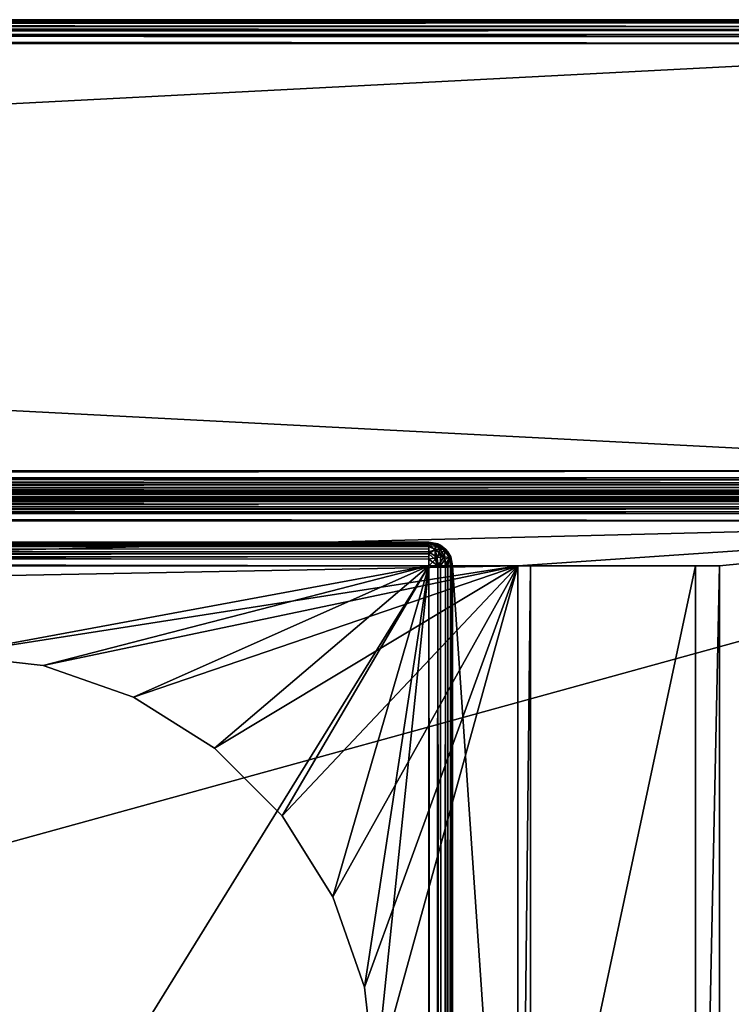
# Model space of a CAD drawing. Units: millimetres. Extents: x -452 to 452, y -180 to 765.
# Drawn here: x 251 to 310, y 682 to 765 of the extents above; entities that cross this region are included whole.
import ezdxf

# ---------------------------------------------------------------- set-up
doc = ezdxf.new("R2010")
doc.units = ezdxf.units.MM
doc.header["$LTSCALE"] = 65.185185
for name, color, linetype in [('100', 7, 'CONTINUOUS'), ('101', 7, 'CONTINUOUS'), ('102', 7, 'CONTINUOUS'), ('103', 7, 'CONTINUOUS'), ('107', 7, 'CONTINUOUS'), ('133', 7, 'CONTINUOUS'), ('160', 7, 'CONTINUOUS'), ('161', 7, 'CONTINUOUS'), ('162', 7, 'CONTINUOUS'), ('164', 7, 'CONTINUOUS'), ('178', 7, 'CONTINUOUS'), ('180', 7, 'CONTINUOUS'), ('183', 7, 'CONTINUOUS'), ('185', 7, 'CONTINUOUS'), ('35', 7, 'CONTINUOUS'), ('4', 7, 'CONTINUOUS'), ('65', 7, 'CONTINUOUS'), ('66', 7, 'CONTINUOUS'), ('67', 7, 'CONTINUOUS'), ('70', 7, 'CONTINUOUS'), ('71', 7, 'CONTINUOUS'), ('74', 7, 'CONTINUOUS'), ('75', 7, 'CONTINUOUS'), ('76', 7, 'CONTINUOUS'), ('79', 7, 'CONTINUOUS'), ('8', 7, 'CONTINUOUS'), ('84', 7, 'CONTINUOUS'), ('85', 7, 'CONTINUOUS'), ('9', 7, 'CONTINUOUS'), ('98', 7, 'CONTINUOUS')]:
    doc.layers.add(name, color=color, linetype=linetype)

msp = doc.modelspace()

# ---------------------------------------------------------------- linework, layer by layer
at = {"layer": '100', "color": 253, "linetype": 'Continuous', "true_color": 0xa0abb8}
for points in [[(287, 623, 297.25), (287, 719, 297.25), (293.59, 623, 297.492), (287, 623, 297.25)], [(287, 719, 297.25), (293.59, 719, 297.492), (293.59, 623, 297.492), (287, 719, 297.25)]]:
    msp.add_3dface(points, dxfattribs=at)
at = {"layer": '101', "color": 253, "linetype": 'Continuous', "true_color": 0xa0abb8}
for points in [[(292.5, 719, 281.5), (292.5, 623, 281.5), (293.59, 719, 297.492), (292.5, 719, 281.5)], [(293.59, 719, 297.492), (292.5, 623, 281.5), (293.59, 623, 297.492), (293.59, 719, 297.492)]]:
    msp.add_3dface(points, dxfattribs=at)
at = {"layer": '102', "color": 253, "linetype": 'Continuous', "true_color": 0xa0abb8}
for points in [[(309.5, 623, 281.5), (309.5, 719, 281.5), (307.489, 623, 310.999), (309.5, 623, 281.5)], [(309.5, 719, 281.5), (307.489, 719, 310.999), (307.489, 623, 310.999), (309.5, 719, 281.5)]]:
    msp.add_3dface(points, dxfattribs=at)
at = {"layer": '103', "color": 253, "linetype": 'Continuous', "true_color": 0xa0abb8}
for points in [[(287, 719, 311.75), (287, 623, 311.75), (307.489, 719, 310.999), (287, 719, 311.75)], [(307.489, 719, 310.999), (287, 623, 311.75), (307.489, 623, 310.999), (307.489, 719, 310.999)]]:
    msp.add_3dface(points, dxfattribs=at)
at = {"layer": '107', "color": 253, "linetype": 'Continuous', "true_color": 0xa0abb8}
for points in [[(348, 724.8, 279.5), (-348, 724.8, 279.5), (-348, 724.644, 280.275), (348, 724.8, 279.5)], [(348, 724.8, 279.5), (-348, 724.644, 280.275), (348, 724.718, 280.068), (348, 724.8, 279.5)], [(-348, 724.644, 280.275), (-348, 724.534, 280.497), (348, 724.718, 280.068), (-348, 724.644, 280.275)], [(348, 724.718, 280.068), (-348, 724.534, 280.497), (348, 724.418, 280.676), (348, 724.718, 280.068)], [(-348, 724.534, 280.497), (-348, 724.199, 280.93), (348, 724.418, 280.676), (-348, 724.534, 280.497)], [(348, 724.418, 280.676), (-348, 724.199, 280.93), (348, 724.23, 280.899), (348, 724.418, 280.676)], [(-348, 724.199, 280.93), (-348, 723.976, 281.118), (348, 724.23, 280.899), (-348, 724.199, 280.93)], [(348, 724.23, 280.899), (-348, 723.976, 281.118), (348, 723.797, 281.234), (348, 724.23, 280.899)], [(-348, 723.976, 281.118), (-348, 723.368, 281.418), (348, 723.797, 281.234), (-348, 723.976, 281.118)], [(348, 723.797, 281.234), (-348, 723.368, 281.418), (348, 723.575, 281.344), (348, 723.797, 281.234)], [(-348, 722.8, 281.5), (348, 722.8, 281.5), (348, 723.575, 281.344), (-348, 722.8, 281.5)], [(-348, 723.368, 281.418), (-348, 722.8, 281.5), (348, 723.575, 281.344), (-348, 723.368, 281.418)]]:
    msp.add_3dface(points, dxfattribs=at)
at = {"layer": '133', "color": 253, "linetype": 'Continuous', "true_color": 0xa0abb8}
for points in [[(287, 719, 297.25), (287, 719, 311.75), (293.59, 719, 297.492), (287, 719, 297.25)], [(293.59, 719, 297.492), (287, 719, 311.75), (307.489, 719, 310.999), (293.59, 719, 297.492)], [(309.5, 719, 281.5), (292.5, 719, 281.5), (293.59, 719, 297.492), (309.5, 719, 281.5)], [(309.5, 719, 281.5), (293.59, 719, 297.492), (307.489, 719, 310.999), (309.5, 719, 281.5)]]:
    msp.add_3dface(points, dxfattribs=at)
at = {"layer": '160', "color": 253, "linetype": 'Continuous', "true_color": 0xa0abb8}
for points in [[(-194, 725, 306.5), (348, 725, 323.5), (-348, 725, 323.5), (-194, 725, 306.5)], [(348, 725, -322.5), (-333.326, 725, 282.374), (-348, 725, -322.5), (348, 725, -322.5)], [(-332.58, 725, 281.875), (-333.326, 725, 282.374), (348, 725, -322.5), (-332.58, 725, 281.875)], [(-331.7, 725, 281.7), (-332.58, 725, 281.875), (348, 725, -322.5), (-331.7, 725, 281.7)], [(-196.3, 725, 281.7), (-331.7, 725, 281.7), (348, 725, -322.5), (-196.3, 725, 281.7)], [(-195.42, 725, 281.875), (-196.3, 725, 281.7), (348, 725, -322.5), (-195.42, 725, 281.875)], [(-194.674, 725, 282.374), (-195.42, 725, 281.875), (348, 725, -322.5), (-194.674, 725, 282.374)], [(-194.175, 725, 283.12), (-194.674, 725, 282.374), (348, 725, -322.5), (-194.175, 725, 283.12)], [(-194, 725, 284), (-194.175, 725, 283.12), (348, 725, -322.5), (-194, 725, 284)], [(-194, 725, 306.5), (-194, 725, 284), (348, 725, -322.5), (-194, 725, 306.5)], [(348, 725, 323.5), (-194, 725, 306.5), (348, 725, -322.5), (348, 725, 323.5)]]:
    msp.add_3dface(points, dxfattribs=at)
at = {"layer": '161', "color": 253, "linetype": 'Continuous', "true_color": 0xa0abb8}
for points in [[(348, 765, -322.5), (-348, 765, -322.5), (348, 765, 323.5), (348, 765, -322.5)], [(348, 765, 323.5), (-348, 765, -322.5), (-348, 765, 323.5), (348, 765, 323.5)]]:
    msp.add_3dface(points, dxfattribs=at)
at = {"layer": '162', "color": 253, "linetype": 'Continuous', "true_color": 0xa0abb8}
for points in [[(-348, 727, -324.5), (-348, 763, -324.5), (348, 763, -324.5), (-348, 727, -324.5)], [(348, 727, -324.5), (-348, 727, -324.5), (348, 763, -324.5), (348, 727, -324.5)]]:
    msp.add_3dface(points, dxfattribs=at)
at = {"layer": '164', "color": 253, "linetype": 'Continuous', "true_color": 0xa0abb8}
for points in [[(348, 763, 325.5), (-348, 763, 325.5), (348, 727, 325.5), (348, 763, 325.5)], [(348, 727, 325.5), (-348, 763, 325.5), (-348, 727, 325.5), (348, 727, 325.5)]]:
    msp.add_3dface(points, dxfattribs=at)
at = {"layer": '178', "color": 253, "linetype": 'Continuous', "true_color": 0xa0abb8}
for points in [[(-348, 765, -322.5), (348, 765, -322.5), (348, 764.844, -323.275), (-348, 765, -322.5)], [(-348, 765, -322.5), (348, 764.844, -323.275), (-348, 764.964, -322.876), (-348, 765, -322.5)], [(-348, 764.964, -322.876), (348, 764.844, -323.275), (-348, 764.856, -323.244), (-348, 764.964, -322.876)], [(348, 764.844, -323.275), (348, 764.734, -323.497), (-348, 764.856, -323.244), (348, 764.844, -323.275)], [(-348, 764.856, -323.244), (348, 764.734, -323.497), (-348, 764.43, -323.899), (-348, 764.856, -323.244)], [(348, 764.734, -323.497), (348, 764.399, -323.93), (-348, 764.43, -323.899), (348, 764.734, -323.497)], [(348, 764.399, -323.93), (348, 764.176, -324.118), (-348, 764.43, -323.899), (348, 764.399, -323.93)], [(-348, 764.43, -323.899), (348, 764.176, -324.118), (-348, 764.09, -324.177), (-348, 764.43, -323.899)], [(348, 764.176, -324.118), (348, 763.568, -324.418), (-348, 764.09, -324.177), (348, 764.176, -324.118)], [(-348, 764.09, -324.177), (348, 763.568, -324.418), (-348, 763.775, -324.344), (-348, 764.09, -324.177)], [(348, 763, -324.5), (-348, 763, -324.5), (-348, 763.775, -324.344), (348, 763, -324.5)], [(348, 763.568, -324.418), (348, 763, -324.5), (-348, 763.775, -324.344), (348, 763.568, -324.418)]]:
    msp.add_3dface(points, dxfattribs=at)
at = {"layer": '180', "color": 253, "linetype": 'Continuous', "true_color": 0xa0abb8}
for points in [[(348, 765, 323.5), (-348, 765, 323.5), (-348, 764.848, 324.265), (348, 765, 323.5)], [(348, 765, 323.5), (-348, 764.848, 324.265), (348, 764.964, 323.876), (348, 765, 323.5)], [(348, 764.964, 323.876), (-348, 764.848, 324.265), (348, 764.856, 324.244), (348, 764.964, 323.876)], [(348, 764.856, 324.244), (-348, 764.848, 324.265), (348, 764.43, 324.899), (348, 764.856, 324.244)], [(-348, 764.848, 324.265), (-348, 764.414, 324.914), (348, 764.43, 324.899), (-348, 764.848, 324.265)], [(348, 764.43, 324.899), (-348, 764.414, 324.914), (348, 764.09, 325.177), (348, 764.43, 324.899)], [(-348, 764.414, 324.914), (-348, 763.765, 325.348), (348, 764.09, 325.177), (-348, 764.414, 324.914)], [(348, 764.09, 325.177), (-348, 763.765, 325.348), (348, 763.775, 325.344), (348, 764.09, 325.177)], [(-348, 763, 325.5), (348, 763, 325.5), (348, 763.775, 325.344), (-348, 763, 325.5)], [(-348, 763.765, 325.348), (-348, 763, 325.5), (348, 763.775, 325.344), (-348, 763.765, 325.348)]]:
    msp.add_3dface(points, dxfattribs=at)
at = {"layer": '183', "color": 253, "linetype": 'Continuous', "true_color": 0xa0abb8}
for points in [[(-348, 727, -324.5), (348, 727, -324.5), (348, 726.225, -324.344), (-348, 727, -324.5)], [(-348, 726.432, -324.418), (-348, 727, -324.5), (348, 726.225, -324.344), (-348, 726.432, -324.418)], [(-348, 725.824, -324.118), (-348, 726.432, -324.418), (348, 726.003, -324.234), (-348, 725.824, -324.118)], [(348, 726.003, -324.234), (-348, 726.432, -324.418), (348, 726.225, -324.344), (348, 726.003, -324.234)], [(348, 725.57, -323.899), (-348, 725.824, -324.118), (348, 726.003, -324.234), (348, 725.57, -323.899)], [(-348, 725.601, -323.93), (-348, 725.824, -324.118), (348, 725.57, -323.899), (-348, 725.601, -323.93)], [(-348, 725.266, -323.497), (-348, 725.601, -323.93), (348, 725.382, -323.676), (-348, 725.266, -323.497)], [(348, 725.382, -323.676), (-348, 725.601, -323.93), (348, 725.57, -323.899), (348, 725.382, -323.676)], [(348, 725.082, -323.068), (-348, 725.266, -323.497), (348, 725.382, -323.676), (348, 725.082, -323.068)], [(-348, 725.156, -323.275), (-348, 725.266, -323.497), (348, 725.082, -323.068), (-348, 725.156, -323.275)], [(348, 725, -322.5), (-348, 725, -322.5), (-348, 725.156, -323.275), (348, 725, -322.5)], [(348, 725, -322.5), (-348, 725.156, -323.275), (348, 725.082, -323.068), (348, 725, -322.5)]]:
    msp.add_3dface(points, dxfattribs=at)
at = {"layer": '185', "color": 253, "linetype": 'Continuous', "true_color": 0xa0abb8}
for points in [[(348, 727, 325.5), (-348, 727, 325.5), (-348, 726.256, 325.356), (348, 727, 325.5)], [(348, 727, 325.5), (-348, 726.256, 325.356), (348, 726.432, 325.418), (348, 727, 325.5)], [(-348, 726.256, 325.356), (-348, 725.824, 325.118), (348, 726.432, 325.418), (-348, 726.256, 325.356)], [(348, 726.432, 325.418), (-348, 725.824, 325.118), (348, 725.824, 325.118), (348, 726.432, 325.418)], [(-348, 725.824, 325.118), (-348, 725.601, 324.93), (348, 725.824, 325.118), (-348, 725.824, 325.118)], [(348, 725.824, 325.118), (-348, 725.601, 324.93), (348, 725.601, 324.93), (348, 725.824, 325.118)], [(-348, 725.601, 324.93), (-348, 725.266, 324.497), (348, 725.601, 324.93), (-348, 725.601, 324.93)], [(348, 725.601, 324.93), (-348, 725.266, 324.497), (348, 725.266, 324.497), (348, 725.601, 324.93)], [(-348, 725.266, 324.497), (-348, 725.156, 324.275), (348, 725.266, 324.497), (-348, 725.266, 324.497)], [(348, 725.266, 324.497), (-348, 725.156, 324.275), (348, 725.156, 324.275), (348, 725.266, 324.497)], [(-348, 725, 323.5), (348, 725, 323.5), (348, 725.156, 324.275), (-348, 725, 323.5)], [(-348, 725.156, 324.275), (-348, 725, 323.5), (348, 725.156, 324.275), (-348, 725.156, 324.275)]]:
    msp.add_3dface(points, dxfattribs=at)
at = {"layer": '35', "color": 253, "linetype": 'Continuous', "true_color": 0xa0abb8}
for points in [[(-348, 724.8, -304.5), (348, 724.8, -304.5), (348, 724.644, -305.275), (-348, 724.8, -304.5)], [(-348, 724.8, -304.5), (348, 724.644, -305.275), (-348, 724.718, -305.068), (-348, 724.8, -304.5)], [(348, 724.644, -305.275), (348, 724.534, -305.497), (-348, 724.718, -305.068), (348, 724.644, -305.275)], [(-348, 724.718, -305.068), (348, 724.534, -305.497), (-348, 724.418, -305.676), (-348, 724.718, -305.068)], [(348, 724.534, -305.497), (348, 724.199, -305.93), (-348, 724.418, -305.676), (348, 724.534, -305.497)], [(-348, 724.418, -305.676), (348, 724.199, -305.93), (-348, 724.23, -305.899), (-348, 724.418, -305.676)], [(348, 724.199, -305.93), (348, 723.976, -306.118), (-348, 724.23, -305.899), (348, 724.199, -305.93)], [(-348, 724.23, -305.899), (348, 723.976, -306.118), (-348, 723.797, -306.234), (-348, 724.23, -305.899)], [(348, 723.976, -306.118), (348, 723.368, -306.418), (-348, 723.797, -306.234), (348, 723.976, -306.118)], [(-348, 723.797, -306.234), (348, 723.368, -306.418), (-348, 723.575, -306.344), (-348, 723.797, -306.234)], [(348, 722.8, -306.5), (-348, 722.8, -306.5), (-348, 723.575, -306.344), (348, 722.8, -306.5)], [(348, 723.368, -306.418), (348, 722.8, -306.5), (-348, 723.575, -306.344), (348, 723.368, -306.418)]]:
    msp.add_3dface(points, dxfattribs=at)
at = {"layer": '4', "color": 253, "linetype": 'Continuous', "true_color": 0xa0abb8}
for points in [[(348, 722.8, 281.5), (-348, 722.8, 281.5), (-102.5, 711.5, 281.5), (348, 722.8, 281.5)], [(292.5, 719, 281.5), (348, 722.8, 281.5), (-102.5, 711.5, 281.5), (292.5, 719, 281.5)], [(348, 722.8, 281.5), (309.5, 623, 281.5), (280.5, 531, 281.5), (348, 722.8, 281.5)], [(348, 531, 281.5), (348, 722.8, 281.5), (280.5, 531, 281.5), (348, 531, 281.5)], [(292.5, 719, 281.5), (309.5, 719, 281.5), (348, 722.8, 281.5), (292.5, 719, 281.5)], [(309.5, 719, 281.5), (309.5, 623, 281.5), (348, 722.8, 281.5), (309.5, 719, 281.5)], [(244.5, 711.5, 281.5), (292.5, 719, 281.5), (-102.5, 711.5, 281.5), (244.5, 711.5, 281.5)], [(252.511, 710.597, 281.5), (292.5, 719, 281.5), (244.5, 711.5, 281.5), (252.511, 710.597, 281.5)], [(260.12, 707.935, 281.5), (292.5, 719, 281.5), (252.511, 710.597, 281.5), (260.12, 707.935, 281.5)], [(266.946, 703.646, 281.5), (292.5, 719, 281.5), (260.12, 707.935, 281.5), (266.946, 703.646, 281.5)], [(272.646, 697.946, 281.5), (292.5, 719, 281.5), (266.946, 703.646, 281.5), (272.646, 697.946, 281.5)], [(276.935, 691.12, 281.5), (292.5, 719, 281.5), (272.646, 697.946, 281.5), (276.935, 691.12, 281.5)], [(279.597, 683.511, 281.5), (292.5, 719, 281.5), (276.935, 691.12, 281.5), (279.597, 683.511, 281.5)], [(280.5, 675.5, 281.5), (292.5, 719, 281.5), (279.597, 683.511, 281.5), (280.5, 675.5, 281.5)], [(292.5, 623, 281.5), (292.5, 719, 281.5), (280.5, 675.5, 281.5), (292.5, 623, 281.5)]]:
    msp.add_3dface(points, dxfattribs=at)
at = {"layer": '65', "color": 253, "linetype": 'Continuous', "true_color": 0xa0abb8}
for points in [[(285, 719, 290.5), (244.5, 711.5, 290.5), (-143, 719, 290.5), (285, 719, 290.5)], [(252.511, 710.597, 290.5), (244.5, 711.5, 290.5), (285, 719, 290.5), (252.511, 710.597, 290.5)], [(260.12, 707.935, 290.5), (252.511, 710.597, 290.5), (285, 719, 290.5), (260.12, 707.935, 290.5)], [(266.946, 703.646, 290.5), (260.12, 707.935, 290.5), (285, 719, 290.5), (266.946, 703.646, 290.5)], [(272.646, 697.946, 290.5), (266.946, 703.646, 290.5), (285, 719, 290.5), (272.646, 697.946, 290.5)], [(276.935, 691.12, 290.5), (272.646, 697.946, 290.5), (285, 719, 290.5), (276.935, 691.12, 290.5)], [(279.597, 683.511, 290.5), (276.935, 691.12, 290.5), (285, 719, 290.5), (279.597, 683.511, 290.5)], [(280.5, 675.5, 290.5), (279.597, 683.511, 290.5), (285, 719, 290.5), (280.5, 675.5, 290.5)], [(285, 27, 290.5), (280.5, 675.5, 290.5), (285, 719, 290.5), (285, 27, 290.5)]]:
    msp.add_3dface(points, dxfattribs=at)
at = {"layer": '66', "color": 253, "linetype": 'Continuous', "true_color": 0xa0abb8}
for points in [[(285, 719, 324.5), (-143, 719, 324.5), (-143, 27, 324.5), (285, 719, 324.5)], [(285, 27, 324.5), (285, 719, 324.5), (-143, 27, 324.5), (285, 27, 324.5)]]:
    msp.add_3dface(points, dxfattribs=at)
at = {"layer": '67', "color": 253, "linetype": 'Continuous', "true_color": 0xa0abb8}
for points in [[(-143, 721, 292.5), (-143, 721, 322.5), (285, 721, 322.5), (-143, 721, 292.5)], [(285, 721, 292.5), (-143, 721, 292.5), (285, 721, 322.5), (285, 721, 292.5)]]:
    msp.add_3dface(points, dxfattribs=at)
at = {"layer": '70', "color": 253, "linetype": 'Continuous', "true_color": 0xa0abb8}
for points in [[(287, 719, 292.5), (287, 719, 297.25), (287, 623, 297.25), (287, 719, 292.5)], [(287, 27, 292.5), (287, 719, 292.5), (287, 27, 297.25), (287, 27, 292.5)], [(287, 27, 297.25), (287, 719, 292.5), (287, 123, 297.25), (287, 27, 297.25)], [(287, 123, 297.25), (287, 719, 292.5), (287, 123, 311.75), (287, 123, 297.25)], [(287, 123, 311.75), (287, 719, 292.5), (287, 623, 297.25), (287, 123, 311.75)], [(287, 719, 322.5), (287, 27, 322.5), (287, 719, 311.75), (287, 719, 322.5)], [(287, 719, 311.75), (287, 27, 322.5), (287, 623, 311.75), (287, 719, 311.75)]]:
    msp.add_3dface(points, dxfattribs=at)
at = {"layer": '71', "color": 253, "linetype": 'Continuous', "true_color": 0xa0abb8}
for points in [[(285, 721, 322.5), (-143, 721, 322.5), (-143, 720.844, 323.275), (285, 721, 322.5)], [(285, 720.918, 323.068), (285, 721, 322.5), (-143, 720.844, 323.275), (285, 720.918, 323.068)], [(285, 720.618, 323.676), (285, 720.918, 323.068), (-143, 720.734, 323.497), (285, 720.618, 323.676)], [(-143, 720.734, 323.497), (285, 720.918, 323.068), (-143, 720.844, 323.275), (-143, 720.734, 323.497)], [(-143, 720.399, 323.93), (285, 720.618, 323.676), (-143, 720.734, 323.497), (-143, 720.399, 323.93)], [(285, 720.43, 323.899), (285, 720.618, 323.676), (-143, 720.399, 323.93), (285, 720.43, 323.899)], [(285, 719.997, 324.234), (285, 720.43, 323.899), (-143, 720.176, 324.118), (285, 719.997, 324.234)], [(-143, 720.176, 324.118), (285, 720.43, 323.899), (-143, 720.399, 323.93), (-143, 720.176, 324.118)], [(-143, 719.568, 324.418), (285, 719.997, 324.234), (-143, 720.176, 324.118), (-143, 719.568, 324.418)], [(285, 719.775, 324.344), (285, 719.997, 324.234), (-143, 719.568, 324.418), (285, 719.775, 324.344)], [(-143, 719, 324.5), (285, 719, 324.5), (285, 719.775, 324.344), (-143, 719, 324.5)], [(-143, 719, 324.5), (285, 719.775, 324.344), (-143, 719.568, 324.418), (-143, 719, 324.5)]]:
    msp.add_3dface(points, dxfattribs=at)
at = {"layer": '74', "color": 253, "linetype": 'Continuous', "true_color": 0xa0abb8}
for points in [[(285, 719, 324.5), (285, 27, 324.5), (285.765, 27, 324.348), (285, 719, 324.5)], [(285.775, 719, 324.344), (285, 719, 324.5), (285.765, 27, 324.348), (285.775, 719, 324.344)], [(286.414, 27, 323.914), (285.775, 719, 324.344), (285.765, 27, 324.348), (286.414, 27, 323.914)], [(285.997, 719, 324.234), (285.775, 719, 324.344), (286.414, 27, 323.914), (285.997, 719, 324.234)], [(286.43, 719, 323.899), (285.997, 719, 324.234), (286.414, 27, 323.914), (286.43, 719, 323.899)], [(286.848, 27, 323.265), (286.43, 719, 323.899), (286.414, 27, 323.914), (286.848, 27, 323.265)], [(286.618, 719, 323.676), (286.43, 719, 323.899), (286.848, 27, 323.265), (286.618, 719, 323.676)], [(286.856, 719, 323.244), (286.618, 719, 323.676), (286.848, 27, 323.265), (286.856, 719, 323.244)], [(287, 27, 322.5), (286.856, 719, 323.244), (286.848, 27, 323.265), (287, 27, 322.5)], [(287, 27, 322.5), (287, 719, 322.5), (286.856, 719, 323.244), (287, 27, 322.5)]]:
    msp.add_3dface(points, dxfattribs=at)
at = {"layer": '75', "color": 253, "linetype": 'Continuous', "true_color": 0xa0abb8}
for points in [[(285, 721, 292.5), (285, 721, 322.5), (285.765, 720.848, 322.5), (285, 721, 292.5)], [(285.775, 720.844, 292.5), (285, 721, 292.5), (285.765, 720.848, 322.5), (285.775, 720.844, 292.5)], [(286.414, 720.414, 322.5), (285.775, 720.844, 292.5), (285.765, 720.848, 322.5), (286.414, 720.414, 322.5)], [(285.997, 720.734, 292.5), (285.775, 720.844, 292.5), (286.414, 720.414, 322.5), (285.997, 720.734, 292.5)], [(286.43, 720.399, 292.5), (285.997, 720.734, 292.5), (286.414, 720.414, 322.5), (286.43, 720.399, 292.5)], [(286.848, 719.765, 322.5), (286.43, 720.399, 292.5), (286.414, 720.414, 322.5), (286.848, 719.765, 322.5)], [(286.618, 720.176, 292.5), (286.43, 720.399, 292.5), (286.848, 719.765, 322.5), (286.618, 720.176, 292.5)], [(286.856, 719.744, 292.5), (286.618, 720.176, 292.5), (286.848, 719.765, 322.5), (286.856, 719.744, 292.5)], [(287, 719, 322.5), (286.856, 719.744, 292.5), (286.848, 719.765, 322.5), (287, 719, 322.5)], [(287, 719, 297.25), (287, 719, 292.5), (286.856, 719.744, 292.5), (287, 719, 297.25)], [(287, 719, 311.75), (287, 719, 297.25), (286.856, 719.744, 292.5), (287, 719, 311.75)], [(287, 719, 322.5), (287, 719, 311.75), (286.856, 719.744, 292.5), (287, 719, 322.5)]]:
    msp.add_3dface(points, dxfattribs=at)
at = {"layer": '76', "color": 253, "linetype": 'Continuous', "true_color": 0xa0abb8}
for points in [[(-143, 721, 292.5), (285, 721, 292.5), (285, 720.844, 291.725), (-143, 721, 292.5)], [(-143, 720.918, 291.932), (-143, 721, 292.5), (285, 720.844, 291.725), (-143, 720.918, 291.932)], [(-143, 720.618, 291.324), (-143, 720.918, 291.932), (285, 720.734, 291.503), (-143, 720.618, 291.324)], [(285, 720.734, 291.503), (-143, 720.918, 291.932), (285, 720.844, 291.725), (285, 720.734, 291.503)], [(285, 720.399, 291.07), (-143, 720.618, 291.324), (285, 720.734, 291.503), (285, 720.399, 291.07)], [(-143, 720.43, 291.101), (-143, 720.618, 291.324), (285, 720.399, 291.07), (-143, 720.43, 291.101)], [(-143, 719.997, 290.766), (-143, 720.43, 291.101), (285, 720.176, 290.882), (-143, 719.997, 290.766)], [(285, 720.176, 290.882), (-143, 720.43, 291.101), (285, 720.399, 291.07), (285, 720.176, 290.882)], [(285, 719.568, 290.582), (-143, 719.997, 290.766), (285, 720.176, 290.882), (285, 719.568, 290.582)], [(-143, 719.775, 290.656), (-143, 719.997, 290.766), (285, 719.568, 290.582), (-143, 719.775, 290.656)], [(285, 719, 290.5), (-143, 719, 290.5), (-143, 719.775, 290.656), (285, 719, 290.5)], [(285, 719, 290.5), (-143, 719.775, 290.656), (285, 719.568, 290.582), (285, 719, 290.5)]]:
    msp.add_3dface(points, dxfattribs=at)
at = {"layer": '79', "color": 253, "linetype": 'Continuous', "true_color": 0xa0abb8}
for points in [[(285, 27, 290.5), (285, 719, 290.5), (285.765, 719, 290.652), (285, 27, 290.5)], [(285, 27, 290.5), (285.765, 719, 290.652), (285.775, 27, 290.656), (285, 27, 290.5)], [(285.765, 719, 290.652), (286.414, 719, 291.086), (285.775, 27, 290.656), (285.765, 719, 290.652)], [(285.775, 27, 290.656), (286.414, 719, 291.086), (285.997, 27, 290.766), (285.775, 27, 290.656)], [(285.997, 27, 290.766), (286.414, 719, 291.086), (286.43, 27, 291.101), (285.997, 27, 290.766)], [(286.414, 719, 291.086), (286.848, 719, 291.735), (286.43, 27, 291.101), (286.414, 719, 291.086)], [(286.43, 27, 291.101), (286.848, 719, 291.735), (286.618, 27, 291.324), (286.43, 27, 291.101)], [(286.618, 27, 291.324), (286.848, 719, 291.735), (286.856, 27, 291.756), (286.618, 27, 291.324)], [(286.848, 719, 291.735), (287, 719, 292.5), (286.856, 27, 291.756), (286.848, 719, 291.735)], [(287, 719, 292.5), (287, 27, 292.5), (286.856, 27, 291.756), (287, 719, 292.5)]]:
    msp.add_3dface(points, dxfattribs=at)
at = {"layer": '8', "color": 253, "linetype": 'Continuous', "true_color": 0xa0abb8}
for points in [[(348, 724.8, -304.5), (-348, 724.8, -304.5), (348, 724.8, 279.5), (348, 724.8, -304.5)], [(348, 724.8, 279.5), (-348, 724.8, -304.5), (-348, 724.8, 279.5), (348, 724.8, 279.5)]]:
    msp.add_3dface(points, dxfattribs=at)
at = {"layer": '84', "color": 253, "linetype": 'Continuous', "true_color": 0xa0abb8}
for points in [[(285, 721, 292.5), (285, 720.734, 291.503), (285, 720.844, 291.725), (285, 721, 292.5)], [(285, 720.734, 291.503), (285, 721, 292.5), (285.54, 720.848, 291.96), (285, 720.734, 291.503)], [(285, 721, 292.5), (285.775, 720.844, 292.5), (285.54, 720.848, 291.96), (285, 721, 292.5)], [(285, 720.734, 291.503), (285.54, 720.848, 291.96), (285.539, 720.352, 291.129), (285, 720.734, 291.503)], [(285, 720.176, 290.882), (285, 720.399, 291.07), (285, 720.734, 291.503), (285, 720.176, 290.882)], [(285, 720.176, 290.882), (285, 720.734, 291.503), (285.539, 720.352, 291.129), (285, 720.176, 290.882)], [(285.539, 720.352, 291.129), (285.54, 720.848, 291.96), (286, 720.415, 291.5), (285.539, 720.352, 291.129)], [(285.775, 720.844, 292.5), (285.997, 720.734, 292.5), (285.54, 720.848, 291.96), (285.775, 720.844, 292.5)], [(285.54, 720.848, 291.96), (285.997, 720.734, 292.5), (286, 720.415, 291.5), (285.54, 720.848, 291.96)], [(285.997, 720.734, 292.5), (286.43, 720.399, 292.5), (286.371, 720.352, 291.961), (285.997, 720.734, 292.5)], [(286, 720.415, 291.5), (285.997, 720.734, 292.5), (286.371, 720.352, 291.961), (286, 720.415, 291.5)], [(285.716, 719.715, 290.775), (285, 720.176, 290.882), (285.539, 720.352, 291.129), (285.716, 719.715, 290.775)], [(285, 719.568, 290.582), (285, 720.176, 290.882), (285.716, 719.715, 290.775), (285, 719.568, 290.582)], [(285.716, 719.715, 290.775), (285.539, 720.352, 291.129), (286, 720.415, 291.5), (285.716, 719.715, 290.775)], [(286.307, 719.765, 291.193), (285.716, 719.715, 290.775), (286, 720.415, 291.5), (286.307, 719.765, 291.193)], [(286.307, 719.765, 291.193), (286, 720.415, 291.5), (286.371, 720.352, 291.961), (286.307, 719.765, 291.193)], [(286.725, 719.715, 291.784), (286.307, 719.765, 291.193), (286.371, 720.352, 291.961), (286.725, 719.715, 291.784)], [(286.43, 720.399, 292.5), (286.618, 720.176, 292.5), (286.371, 720.352, 291.961), (286.43, 720.399, 292.5)], [(286.618, 720.176, 292.5), (286.725, 719.715, 291.784), (286.371, 720.352, 291.961), (286.618, 720.176, 292.5)], [(286.618, 720.176, 292.5), (286.856, 719.744, 292.5), (286.725, 719.715, 291.784), (286.618, 720.176, 292.5)], [(285.765, 719, 290.652), (285, 719.568, 290.582), (285.716, 719.715, 290.775), (285.765, 719, 290.652)], [(285, 719, 290.5), (285, 719.568, 290.582), (285.765, 719, 290.652), (285, 719, 290.5)], [(286.307, 719.765, 291.193), (285.765, 719, 290.652), (285.716, 719.715, 290.775), (286.307, 719.765, 291.193)], [(286.414, 719, 291.086), (285.765, 719, 290.652), (286.307, 719.765, 291.193), (286.414, 719, 291.086)], [(286.725, 719.715, 291.784), (286.414, 719, 291.086), (286.307, 719.765, 291.193), (286.725, 719.715, 291.784)], [(286.848, 719, 291.735), (286.414, 719, 291.086), (286.725, 719.715, 291.784), (286.848, 719, 291.735)], [(286.856, 719.744, 292.5), (286.848, 719, 291.735), (286.725, 719.715, 291.784), (286.856, 719.744, 292.5)], [(286.856, 719.744, 292.5), (287, 719, 292.5), (286.848, 719, 291.735), (286.856, 719.744, 292.5)]]:
    msp.add_3dface(points, dxfattribs=at)
at = {"layer": '85', "color": 253, "linetype": 'Continuous', "true_color": 0xa0abb8}
for points in [[(285.765, 720.848, 322.5), (285, 721, 322.5), (285, 720.918, 323.068), (285.765, 720.848, 322.5)], [(285.765, 720.848, 322.5), (285, 720.918, 323.068), (285.716, 720.725, 323.215), (285.765, 720.848, 322.5)], [(285, 720.918, 323.068), (285, 720.618, 323.676), (285.716, 720.725, 323.215), (285, 720.918, 323.068)], [(285.716, 720.725, 323.215), (285, 720.618, 323.676), (285.539, 720.371, 323.852), (285.716, 720.725, 323.215)], [(286, 720, 323.915), (285.716, 720.725, 323.215), (285.539, 720.371, 323.852), (286, 720, 323.915)], [(286.307, 720.307, 323.265), (285.765, 720.848, 322.5), (285.716, 720.725, 323.215), (286.307, 720.307, 323.265)], [(286.307, 720.307, 323.265), (285.716, 720.725, 323.215), (286, 720, 323.915), (286.307, 720.307, 323.265)], [(286.414, 720.414, 322.5), (285.765, 720.848, 322.5), (286.307, 720.307, 323.265), (286.414, 720.414, 322.5)], [(285, 720.618, 323.676), (285, 720.43, 323.899), (285, 719.997, 324.234), (285, 720.618, 323.676)], [(285, 720.618, 323.676), (285, 719.997, 324.234), (285.539, 720.371, 323.852), (285, 720.618, 323.676)], [(285.539, 720.371, 323.852), (285, 719.997, 324.234), (285.54, 719.54, 324.348), (285.539, 720.371, 323.852)], [(285, 719, 324.5), (285, 719.997, 324.234), (285, 719.775, 324.344), (285, 719, 324.5)], [(285, 719.997, 324.234), (285, 719, 324.5), (285.54, 719.54, 324.348), (285, 719.997, 324.234)], [(286, 720, 323.915), (285.539, 720.371, 323.852), (285.54, 719.54, 324.348), (286, 720, 323.915)], [(285.997, 719, 324.234), (286, 720, 323.915), (285.54, 719.54, 324.348), (285.997, 719, 324.234)], [(285.997, 719, 324.234), (286.371, 719.539, 323.852), (286, 720, 323.915), (285.997, 719, 324.234)], [(286.371, 719.539, 323.852), (286.307, 720.307, 323.265), (286, 720, 323.915), (286.371, 719.539, 323.852)], [(286.725, 719.716, 323.215), (286.414, 720.414, 322.5), (286.307, 720.307, 323.265), (286.725, 719.716, 323.215)], [(286.725, 719.716, 323.215), (286.307, 720.307, 323.265), (286.371, 719.539, 323.852), (286.725, 719.716, 323.215)], [(286.848, 719.765, 322.5), (286.414, 720.414, 322.5), (286.725, 719.716, 323.215), (286.848, 719.765, 322.5)], [(285, 719, 324.5), (285.775, 719, 324.344), (285.54, 719.54, 324.348), (285, 719, 324.5)], [(285.775, 719, 324.344), (285.997, 719, 324.234), (285.54, 719.54, 324.348), (285.775, 719, 324.344)], [(285.997, 719, 324.234), (286.43, 719, 323.899), (286.371, 719.539, 323.852), (285.997, 719, 324.234)], [(286.618, 719, 323.676), (286.725, 719.716, 323.215), (286.371, 719.539, 323.852), (286.618, 719, 323.676)], [(286.43, 719, 323.899), (286.618, 719, 323.676), (286.371, 719.539, 323.852), (286.43, 719, 323.899)], [(286.618, 719, 323.676), (286.856, 719, 323.244), (286.725, 719.716, 323.215), (286.618, 719, 323.676)], [(286.856, 719, 323.244), (286.848, 719.765, 322.5), (286.725, 719.716, 323.215), (286.856, 719, 323.244)], [(287, 719, 322.5), (286.848, 719.765, 322.5), (286.856, 719, 323.244), (287, 719, 322.5)]]:
    msp.add_3dface(points, dxfattribs=at)
at = {"layer": '9', "color": 253, "linetype": 'Continuous', "true_color": 0xa0abb8}
for points in [[(-348, 531, -306.5), (-348, 722.8, -306.5), (348, 722.8, -306.5), (-348, 531, -306.5)], [(348, 531, -306.5), (-348, 531, -306.5), (348, 722.8, -306.5), (348, 531, -306.5)]]:
    msp.add_3dface(points, dxfattribs=at)
at = {"layer": '98', "color": 253, "linetype": 'Continuous', "true_color": 0xa0abb8}
for points in [[(252.511, 710.597, 281.5), (244.5, 711.5, 281.5), (252.511, 710.597, 290.5), (252.511, 710.597, 281.5)], [(252.511, 710.597, 290.5), (244.5, 711.5, 281.5), (244.5, 711.5, 286), (252.511, 710.597, 290.5)], [(244.5, 711.5, 290.5), (252.511, 710.597, 290.5), (244.5, 711.5, 286), (244.5, 711.5, 290.5)], [(260.12, 707.935, 281.5), (252.511, 710.597, 281.5), (260.12, 707.935, 290.5), (260.12, 707.935, 281.5)], [(252.511, 710.597, 281.5), (252.511, 710.597, 290.5), (260.12, 707.935, 290.5), (252.511, 710.597, 281.5)], [(266.946, 703.646, 281.5), (260.12, 707.935, 281.5), (266.946, 703.646, 290.5), (266.946, 703.646, 281.5)], [(260.12, 707.935, 281.5), (260.12, 707.935, 290.5), (266.946, 703.646, 290.5), (260.12, 707.935, 281.5)], [(272.646, 697.946, 281.5), (266.946, 703.646, 281.5), (272.646, 697.946, 290.5), (272.646, 697.946, 281.5)], [(266.946, 703.646, 281.5), (266.946, 703.646, 290.5), (272.646, 697.946, 290.5), (266.946, 703.646, 281.5)], [(276.935, 691.12, 281.5), (272.646, 697.946, 281.5), (276.935, 691.12, 290.5), (276.935, 691.12, 281.5)], [(272.646, 697.946, 281.5), (272.646, 697.946, 290.5), (276.935, 691.12, 290.5), (272.646, 697.946, 281.5)], [(279.597, 683.511, 281.5), (276.935, 691.12, 281.5), (279.597, 683.511, 290.5), (279.597, 683.511, 281.5)], [(276.935, 691.12, 281.5), (276.935, 691.12, 290.5), (279.597, 683.511, 290.5), (276.935, 691.12, 281.5)], [(280.5, 675.5, 281.5), (279.597, 683.511, 281.5), (280.5, 675.5, 286), (280.5, 675.5, 281.5)], [(279.597, 683.511, 281.5), (279.597, 683.511, 290.5), (280.5, 675.5, 290.5), (279.597, 683.511, 281.5)], [(279.597, 683.511, 281.5), (280.5, 675.5, 290.5), (280.5, 675.5, 286), (279.597, 683.511, 281.5)]]:
    msp.add_3dface(points, dxfattribs=at)

doc.saveas('drawing.dxf')
